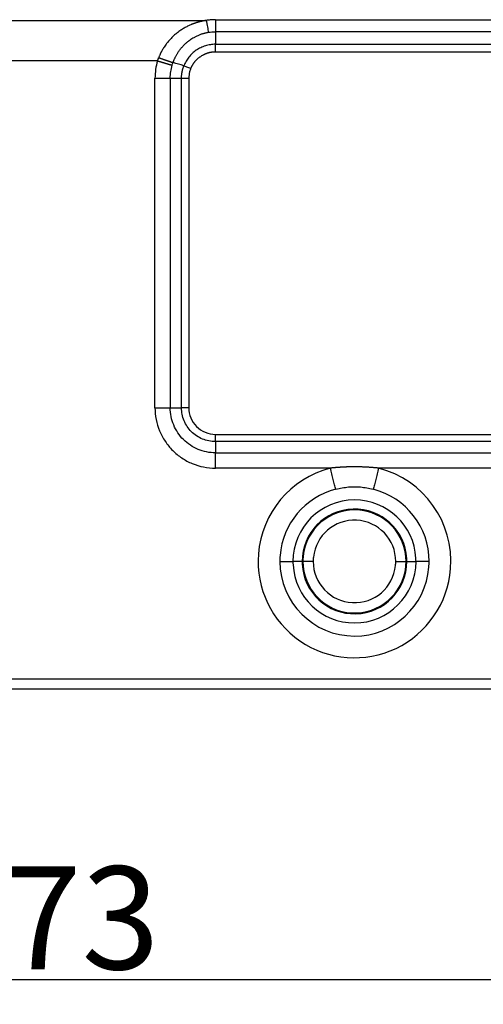
# Model space of a CAD drawing. Units: millimetres. Extents: x 2679 to 3124, y 484 to 799.
# Drawn here: x 2769 to 2792, y 652 to 700 of the extents above; entities that cross this region are included whole.
import ezdxf

# ---------------------------------------------------------------- set-up
doc = ezdxf.new("R2010")
doc.units = ezdxf.units.MM
doc.header["$LTSCALE"] = 65.395
doc.header["$PDMODE"] = 3
doc.header["$PDSIZE"] = 8
doc.layers.get('Defpoints').update_dxf_attribs({"linetype": 'CONTINUOUS'})
doc.layers.add('1', color=7, linetype='CONTINUOUS', true_color=0xffffff)
doc.layers.add('Dim', color=3, linetype='CONTINUOUS', lineweight=15)
doc.styles.add('Romans字体', font='romans.shx', dxfattribs={"width": 0.75})
doc.dimstyles.new('01', dxfattribs={"dimtxt": 4, "dimasz": 3.5, "dimexe": 1.2, "dimexo": 0.2, "dimgap": 0.5, "dimtad": 1, "dimdec": 1, "dimdsep": 46, "dimtxsty": 'Romans字体', "dimcen": 0, "dimclrd": 1, "dimclre": 6, "dimclrt": 4, "dimazin": 2, "dimtfac": 1, "dimtdec": 1, "dimtofl": 0, "dimtmove": 0, "dimatfit": 3, "dimfxl": 1, "dimtolj": 1, "dimtzin": 0, "dimarcsym": 0})

# ---------------------------------------------------------------- blocks, each defined once
blk = doc.blocks.new('*D95')
at = {"layer": 'Defpoints', "color": 0, "transparency": 16777216}
for p in [(2735.663, 667.077), (2809.163, 667.077), (2809.163, 652.97)]:
    blk.add_point(p, dxfattribs=at)
at = {"layer": 'Dim', "color": 6, "lineweight": -2, "transparency": 16777216}
for p, q in [((2735.663, 666.877), (2735.663, 651.77)), ((2809.163, 666.877), (2809.163, 651.77))]:
    blk.add_line(p, q, dxfattribs=at)
at = {"layer": 'Dim', "color": 1, "lineweight": -2, "transparency": 16777216}
blk.add_line((2739.163, 652.97), (2805.663, 652.97), dxfattribs=at)
at = {"layer": 'Dim', "color": 1, "transparency": 16777216}
for points in [[(2739.163, 653.553), (2739.163, 652.387), (2735.663, 652.97)], [(2805.663, 653.553), (2805.663, 652.387), (2809.163, 652.97)]]:
    blk.add_solid(points, dxfattribs=at)
at = {"layer": 'Dim', "color": 4, "lineweight": 25, "transparency": 16777216, "insert": (2772.413, 655.97), "char_height": 5, "attachment_point": 5, "style": 'Romans字体'}
blk.add_mtext('\\A1;73', dxfattribs=at)

msp = doc.modelspace()

# ---------------------------------------------------------------- linework, layer by layer
at = {"layer": '1', "color": 0, "linetype": 'Continuous', "lineweight": 25}
for p, q in [((2766.356, 699.548), (2778.469, 699.548)), ((2778.913, 699.584), (2803.894, 699.584)), ((2803.897, 699.001), (2778.913, 699.001)), ((2778.913, 698.391), (2803.717, 698.391)), ((2803.717, 698.015), (2778.913, 698.015)), ((2776.103, 697.587), (2768.723, 697.587)), ((2775.978, 696.741), (2776.72, 696.741)), ((2776.72, 696.741), (2776.72, 680.741)), ((2777.266, 680.741), (2777.266, 696.741)), ((2777.62, 696.741), (2777.62, 680.742)), ((2778.913, 679.448), (2801.139, 679.448)), ((2801.139, 679.095), (2778.913, 679.095)), ((2801.32, 677.806), (2786.836, 677.806)), ((2782.04, 673.277), (2782.676, 673.277)), ((2783.12, 673.277), (2782.676, 673.277)), ((2783.12, 673.277), (2783.158, 673.277)), ((2783.658, 673.277), (2783.158, 673.277)), ((2787.667, 673.277), (2788.167, 673.277)), ((2788.205, 673.277), (2788.167, 673.277)), ((2788.205, 673.277), (2788.649, 673.277)), ((2789.285, 673.277), (2788.649, 673.277)), ((2743.435, 667.577), (2801.39, 667.577)), ((2801.39, 667.077), (2743.435, 667.077))]:
    msp.add_line(p, q, dxfattribs=at)
for radius, start, end in [(4.679, 104.5219, 175.5525), (4.679, 355.5525, 75.478), (3.623, 104.5219, 175.5525), (3.623, 360, 75.478), (2.987, 90, 180), (2.987, 3.1308, 90), (2.543, 3.1308, 180), (2.504, 360, 174.1708), (2.004, 0, 174.1708), (4.679, 175.5525, 355.5525), (3.623, 175.5525, 180), (3.623, 180, 270), (2.987, 180, 183.1308), (2.543, 180, 183.1308), (2.543, 183.1308, 360), (2.504, 174.1708, 180), (2.504, 180, 354.1708), (2.004, 174.1708, 180), (2.004, 180, 354.1708), (2.987, 270, 360), (2.004, 354.1708, 0), (2.504, 354.1708, 0), (2.543, 0, 3.1308), (2.987, 0, 3.1308), (3.623, 355.5525, 0), (2.987, 183.1308, 270), (3.623, 270, 355.5525)]:
    msp.add_arc((2785.663, 673.277), radius, start, end, dxfattribs=at)
msp.add_ellipse((2778.913, 680.741), major_axis=(-1.262, 0.283), ratio=1, start_param=0.220125, end_param=1.791005, dxfattribs=at)
for points, degree, knots in [([(2778.469, 699.548), (2778.46, 699.547), (2778.442, 699.544), (2778.415, 699.54), (2778.387, 699.535), (2778.359, 699.53), (2778.331, 699.525), (2778.303, 699.519), (2778.275, 699.513), (2778.246, 699.507), (2778.218, 699.5), (2778.189, 699.493), (2778.16, 699.486), (2778.131, 699.478), (2778.102, 699.471), (2778.072, 699.462), (2778.043, 699.454), (2778.013, 699.445), (2777.983, 699.435), (2777.953, 699.426), (2777.923, 699.415), (2777.893, 699.405), (2777.863, 699.394), (2777.833, 699.383), (2777.802, 699.371), (2777.772, 699.359), (2777.741, 699.346), (2777.671, 699.316), (2777.557, 699.263), (2777.394, 699.176), (2777.219, 699.067), (2777.051, 698.944), (2776.896, 698.813), (2776.759, 698.68), (2776.631, 698.539), (2776.529, 698.409), (2776.451, 698.299), (2776.396, 698.216), (2776.352, 698.143), (2776.321, 698.089), (2776.3, 698.05), (2776.285, 698.021), (2776.269, 697.99), (2776.252, 697.956), (2776.234, 697.919), (2776.216, 697.878), (2776.197, 697.835), (2776.177, 697.789), (2776.164, 697.757), (2776.158, 697.74)], 3, [0, 0, 0, 0, 0.008938, 0.017953, 0.027044, 0.036212, 0.045457, 0.054778, 0.064176, 0.073649, 0.083199, 0.092825, 0.102527, 0.112305, 0.122158, 0.132086, 0.14209, 0.152168, 0.162322, 0.172549, 0.182851, 0.193227, 0.203677, 0.214201, 0.2248, 0.235472, 0.246219, 0.25704, 0.309638, 0.369536, 0.436667, 0.510898, 0.573174, 0.635302, 0.697292, 0.75915, 0.796141, 0.828526, 0.856339, 0.879609, 0.889075, 0.89952, 0.910943, 0.923343, 0.93672, 0.951074, 0.966405, 0.982714, 1, 1, 1, 1]), ([(2778.913, 699.584), (2778.827, 699.584), (2778.678, 699.577), (2778.531, 699.558), (2778.469, 699.548)], 3, [0, 0, 0, 0, 0.578926, 1, 1, 1, 1]), ([(2778.469, 699.548), (2778.479, 699.493), (2778.488, 699.439), (2778.507, 699.333), (2778.516, 699.282), (2778.533, 699.185), (2778.542, 699.138), (2778.559, 699.052), (2778.566, 699.011), (2778.574, 698.974)], 3, [0, 0, 0, 0, 0.25, 0.25, 0.5, 0.5, 0.75, 0.75, 1, 1, 1, 1]), ([(2778.913, 699.584), (2778.913, 699.528), (2778.913, 699.473), (2778.913, 699.366), (2778.913, 699.315), (2778.913, 699.216), (2778.913, 699.169), (2778.913, 699.08), (2778.913, 699.039), (2778.913, 699.001)], 3, [0, 0, 0, 0, 0.25, 0.25, 0.5, 0.5, 0.75, 0.75, 1, 1, 1, 1]), ([(2776.854, 697.5), (2776.855, 697.502), (2776.857, 697.508), (2776.861, 697.519), (2776.866, 697.534), (2776.874, 697.554), (2776.883, 697.578), (2776.895, 697.607), (2776.908, 697.64), (2776.925, 697.677), (2776.944, 697.718), (2776.965, 697.763), (2776.99, 697.812), (2777.019, 697.865), (2777.051, 697.921), (2777.087, 697.979), (2777.128, 698.041), (2777.188, 698.125), (2777.269, 698.227), (2777.374, 698.342), (2777.483, 698.446), (2777.585, 698.532), (2777.681, 698.604), (2777.773, 698.666), (2777.879, 698.73), (2777.98, 698.783), (2778.069, 698.824), (2778.14, 698.854), (2778.207, 698.879), (2778.272, 698.901), (2778.332, 698.919), (2778.389, 698.935), (2778.441, 698.948), (2778.489, 698.958), (2778.533, 698.967), (2778.561, 698.972), (2778.574, 698.974)], 3, [0, 0, 0, 0, 0.002912, 0.007823, 0.014736, 0.023656, 0.034588, 0.047537, 0.062507, 0.079504, 0.098532, 0.119592, 0.142682, 0.167792, 0.194899, 0.223976, 0.255025, 0.288083, 0.354486, 0.419677, 0.483568, 0.546016, 0.587925, 0.634845, 0.686869, 0.744062, 0.778435, 0.810865, 0.841336, 0.869847, 0.896405, 0.921015, 0.943679, 0.964398, 0.983172, 1, 1, 1, 1]), ([(2778.913, 698.39), (2778.83, 698.39), (2778.747, 698.383), (2778.584, 698.358), (2778.504, 698.339), (2778.346, 698.29), (2778.27, 698.26), (2778.122, 698.188), (2778.05, 698.147), (2777.915, 698.054), (2777.851, 698.003), (2777.731, 697.891), (2777.675, 697.831), (2777.573, 697.703), (2777.527, 697.635), (2777.445, 697.493), (2777.41, 697.42), (2777.38, 697.344)], 3, [0, 0, 0, 0, 0.125, 0.125, 0.25, 0.25, 0.375, 0.375, 0.5, 0.5, 0.625, 0.625, 0.75, 0.75, 0.875, 0.875, 1, 1, 1, 1]), ([(2778.913, 698.015), (2778.913, 698.05), (2778.913, 698.086), (2778.913, 698.155), (2778.913, 698.189), (2778.913, 698.253), (2778.913, 698.284), (2778.913, 698.34), (2778.913, 698.367), (2778.913, 698.39)], 3, [0, 0, 0, 0, 0.25, 0.25, 0.5, 0.5, 0.75, 0.75, 1, 1, 1, 1]), ([(2776.103, 697.587), (2776.105, 697.596), (2776.111, 697.613), (2776.12, 697.638), (2776.129, 697.664), (2776.139, 697.69), (2776.148, 697.715), (2776.155, 697.732), (2776.158, 697.74)], 3, [0, 0, 0, 0, 0.167121, 0.334045, 0.500784, 0.667348, 0.83375, 1, 1, 1, 1]), ([(2778.913, 698.015), (2778.721, 698.014), (2778.538, 697.958), (2778.35, 697.899), (2778.021, 697.681), (2777.897, 697.531), (2777.779, 697.387), (2777.71, 697.214)], 2, [0, 0, 0, 0.25, 0.25, 0.5, 0.75, 0.75, 1, 1, 1]), ([(2776.103, 697.587), (2776.061, 697.45), (2776.03, 697.31), (2775.988, 697.027), (2775.978, 696.884), (2775.978, 696.741)], 3, [0, 0, 0, 0, 0.5, 0.5, 1, 1, 1, 1]), ([(2776.103, 697.587), (2776.108, 697.585), (2776.118, 697.582), (2776.134, 697.578), (2776.149, 697.573), (2776.165, 697.568), (2776.18, 697.564), (2776.195, 697.559), (2776.211, 697.554), (2776.226, 697.55), (2776.241, 697.545), (2776.256, 697.541), (2776.27, 697.536), (2776.285, 697.532), (2776.3, 697.527), (2776.314, 697.523), (2776.328, 697.519), (2776.343, 697.515), (2776.357, 697.51), (2776.371, 697.506), (2776.384, 697.502), (2776.398, 697.498), (2776.412, 697.494), (2776.425, 697.49), (2776.439, 697.486), (2776.452, 697.482), (2776.465, 697.478), (2776.478, 697.474), (2776.49, 697.47), (2776.503, 697.466), (2776.516, 697.462), (2776.528, 697.459), (2776.54, 697.455), (2776.552, 697.451), (2776.564, 697.448), (2776.576, 697.444), (2776.587, 697.441), (2776.599, 697.437), (2776.61, 697.434), (2776.621, 697.43), (2776.632, 697.427), (2776.643, 697.424), (2776.654, 697.421), (2776.665, 697.417), (2776.675, 697.414), (2776.685, 697.411), (2776.695, 697.408), (2776.705, 697.405), (2776.715, 697.402), (2776.725, 697.399), (2776.734, 697.396), (2776.744, 697.394), (2776.753, 697.391), (2776.762, 697.388), (2776.771, 697.385), (2776.78, 697.383), (2776.788, 697.38), (2776.797, 697.378), (2776.805, 697.375), (2776.811, 697.373), (2776.814, 697.373)], 3, [0, 0, 0, 0, 0.019884, 0.039676, 0.059375, 0.078981, 0.098495, 0.117916, 0.137244, 0.156479, 0.175621, 0.194671, 0.213628, 0.232492, 0.251264, 0.269943, 0.288529, 0.307022, 0.325422, 0.34373, 0.361945, 0.380068, 0.398097, 0.416034, 0.433878, 0.451629, 0.469288, 0.486854, 0.504327, 0.521707, 0.538995, 0.55619, 0.573292, 0.590302, 0.607218, 0.624042, 0.640773, 0.657412, 0.673958, 0.690411, 0.706771, 0.723039, 0.739214, 0.755296, 0.771285, 0.787182, 0.802986, 0.818697, 0.834316, 0.849841, 0.865275, 0.880615, 0.895863, 0.911017, 0.92608, 0.941049, 0.955926, 0.97071, 0.985401, 1, 1, 1, 1]), ([(2776.72, 696.741), (2776.72, 696.848), (2776.728, 696.955), (2776.759, 697.166), (2776.782, 697.27), (2776.813, 697.373)], 3, [0, 0, 0, 0, 0.5, 0.5, 1, 1, 1, 1]), ([(2777.266, 696.741), (2777.266, 696.746), (2777.266, 696.764), (2777.267, 696.797), (2777.269, 696.839), (2777.272, 696.88), (2777.276, 696.921), (2777.281, 696.962), (2777.287, 697.002), (2777.294, 697.042), (2777.301, 697.082), (2777.31, 697.121), (2777.32, 697.159), (2777.33, 697.197), (2777.342, 697.234), (2777.354, 697.271), (2777.367, 697.308), (2777.376, 697.332), (2777.381, 697.343)], 3, [0, 0, 0, 0, 0.022138, 0.090486, 0.158376, 0.22581, 0.29279, 0.359317, 0.425392, 0.491018, 0.556195, 0.620926, 0.685211, 0.749052, 0.81245, 0.875406, 0.937922, 1, 1, 1, 1]), ([(2777.71, 697.214), (2777.679, 697.226), (2777.649, 697.238), (2777.589, 697.262), (2777.56, 697.273), (2777.503, 697.295), (2777.476, 697.306), (2777.426, 697.326), (2777.402, 697.335), (2777.38, 697.343)], 3, [0, 0, 0, 0, 0.25, 0.25, 0.5, 0.5, 0.75, 0.75, 1, 1, 1, 1]), ([(2777.266, 696.741), (2777.289, 696.741), (2777.315, 696.741), (2777.369, 696.741), (2777.398, 696.741), (2777.459, 696.741), (2777.49, 696.741), (2777.554, 696.741), (2777.587, 696.741), (2777.62, 696.741)], 3, [0, 0, 0, 0, 0.25, 0.25, 0.5, 0.5, 0.75, 0.75, 1, 1, 1, 1]), ([(2775.978, 680.741), (2776.047, 680.741), (2776.115, 680.741), (2776.25, 680.741), (2776.316, 680.741), (2776.443, 680.741), (2776.504, 680.741), (2776.618, 680.741), (2776.672, 680.741), (2776.72, 680.741)], 3, [0, 0, 0, 0, 0.25, 0.25, 0.5, 0.5, 0.75, 0.75, 1, 1, 1, 1]), ([(2775.978, 680.741), (2775.978, 680.549), (2775.997, 680.357), (2776.072, 679.981), (2776.128, 679.796), (2776.275, 679.441), (2776.366, 679.271), (2776.579, 678.951), (2776.702, 678.802), (2776.973, 678.531), (2777.123, 678.408), (2777.442, 678.195), (2777.612, 678.104), (2777.967, 677.956), (2778.152, 677.9), (2778.528, 677.825), (2778.72, 677.806), (2778.913, 677.806)], 3, [0, 0, 0, 0, 0.125, 0.125, 0.25, 0.25, 0.375, 0.375, 0.5, 0.5, 0.625, 0.625, 0.75, 0.75, 0.875, 0.875, 1, 1, 1, 1]), ([(2778.913, 678.549), (2778.769, 678.549), (2778.626, 678.563), (2778.344, 678.619), (2778.206, 678.661), (2777.941, 678.771), (2777.814, 678.839), (2777.576, 678.998), (2777.464, 679.09), (2777.261, 679.293), (2777.17, 679.404), (2777.01, 679.643), (2776.942, 679.77), (2776.833, 680.035), (2776.791, 680.173), (2776.735, 680.454), (2776.72, 680.598), (2776.72, 680.741)], 3, [0, 0, 0, 0, 0.125, 0.125, 0.25, 0.25, 0.375, 0.375, 0.5, 0.5, 0.625, 0.625, 0.75, 0.75, 0.875, 0.875, 1, 1, 1, 1]), ([(2777.62, 680.741), (2777.587, 680.741), (2777.554, 680.741), (2777.49, 680.741), (2777.459, 680.741), (2777.398, 680.741), (2777.369, 680.741), (2777.315, 680.741), (2777.289, 680.741), (2777.266, 680.741)], 3, [0, 0, 0, 0, 0.25, 0.25, 0.5, 0.5, 0.75, 0.75, 1, 1, 1, 1]), ([(2778.913, 679.095), (2778.805, 679.095), (2778.697, 679.105), (2778.486, 679.147), (2778.382, 679.179), (2778.183, 679.261), (2778.088, 679.312), (2777.908, 679.432), (2777.825, 679.501), (2777.672, 679.653), (2777.604, 679.737), (2777.484, 679.916), (2777.433, 680.011), (2777.35, 680.211), (2777.319, 680.314), (2777.277, 680.526), (2777.266, 680.633), (2777.266, 680.741)], 3, [0, 0, 0, 0, 0.125, 0.125, 0.25, 0.25, 0.375, 0.375, 0.5, 0.5, 0.625, 0.625, 0.75, 0.75, 0.875, 0.875, 1, 1, 1, 1]), ([(2778.913, 679.095), (2778.913, 679.118), (2778.913, 679.143), (2778.913, 679.198), (2778.913, 679.227), (2778.913, 679.287), (2778.913, 679.319), (2778.913, 679.383), (2778.913, 679.416), (2778.913, 679.448)], 3, [0, 0, 0, 0, 0.25, 0.25, 0.5, 0.5, 0.75, 0.75, 1, 1, 1, 1]), ([(2778.913, 677.806), (2778.913, 677.812), (2778.913, 677.823), (2778.913, 677.839), (2778.913, 677.856), (2778.913, 677.873), (2778.913, 677.889), (2778.913, 677.906), (2778.913, 677.922), (2778.913, 677.939), (2778.913, 677.955), (2778.913, 677.972), (2778.913, 677.988), (2778.913, 678.004), (2778.913, 678.02), (2778.913, 678.037), (2778.913, 678.053), (2778.913, 678.07), (2778.913, 678.09), (2778.913, 678.111), (2778.913, 678.132), (2778.913, 678.154), (2778.913, 678.176), (2778.913, 678.198), (2778.913, 678.22), (2778.913, 678.243), (2778.913, 678.266), (2778.913, 678.29), (2778.913, 678.313), (2778.913, 678.337), (2778.913, 678.361), (2778.913, 678.384), (2778.913, 678.408), (2778.913, 678.432), (2778.913, 678.456), (2778.913, 678.479), (2778.913, 678.503), (2778.913, 678.526), (2778.913, 678.541), (2778.913, 678.549)], 3, [0, 0, 0, 0, 0.020126, 0.040252, 0.060378, 0.080504, 0.100629, 0.120755, 0.140881, 0.161007, 0.181133, 0.201259, 0.221385, 0.241511, 0.261637, 0.281762, 0.301888, 0.322014, 0.347785, 0.374208, 0.401282, 0.429007, 0.457384, 0.486412, 0.516092, 0.546423, 0.577405, 0.609039, 0.641324, 0.67426, 0.707848, 0.742087, 0.776978, 0.81252, 0.848713, 0.885558, 0.923054, 0.961201, 1, 1, 1, 1]), ([(2785.663, 677.87), (2785.646, 677.87), (2785.611, 677.87), (2785.56, 677.869), (2785.508, 677.869), (2785.457, 677.868), (2785.405, 677.867), (2785.354, 677.865), (2785.303, 677.864), (2785.252, 677.862), (2785.201, 677.86), (2785.15, 677.857), (2785.099, 677.855), (2785.048, 677.852), (2784.997, 677.849), (2784.946, 677.846), (2784.896, 677.842), (2784.845, 677.839), (2784.794, 677.835), (2784.743, 677.83), (2784.693, 677.826), (2784.642, 677.821), (2784.591, 677.817), (2784.54, 677.812), (2784.506, 677.808), (2784.49, 677.806)], 3, [0, 0, 0, 0, 0.043934, 0.087792, 0.131578, 0.175297, 0.218954, 0.262555, 0.306105, 0.349609, 0.393071, 0.436497, 0.479892, 0.52326, 0.566608, 0.609939, 0.653259, 0.696573, 0.739886, 0.783201, 0.826525, 0.869862, 0.913217, 0.956595, 1, 1, 1, 1]), ([(2784.754, 676.784), (2784.737, 676.851), (2784.718, 676.925), (2784.677, 677.082), (2784.655, 677.166), (2784.61, 677.341), (2784.587, 677.432), (2784.539, 677.617), (2784.514, 677.712), (2784.49, 677.806)], 3, [0, 0, 0, 0, 0.25, 0.25, 0.5, 0.5, 0.75, 0.75, 1, 1, 1, 1]), ([(2786.836, 677.806), (2786.818, 677.808), (2786.783, 677.812), (2786.73, 677.817), (2786.677, 677.822), (2786.624, 677.827), (2786.571, 677.831), (2786.518, 677.836), (2786.465, 677.84), (2786.411, 677.844), (2786.358, 677.847), (2786.305, 677.85), (2786.252, 677.853), (2786.199, 677.856), (2786.145, 677.859), (2786.092, 677.861), (2786.039, 677.863), (2785.985, 677.865), (2785.932, 677.866), (2785.878, 677.868), (2785.824, 677.869), (2785.771, 677.869), (2785.717, 677.87), (2785.681, 677.87), (2785.663, 677.87)], 3, [0, 0, 0, 0, 0.045374, 0.090719, 0.13604, 0.181343, 0.226632, 0.271914, 0.317193, 0.362477, 0.407769, 0.453076, 0.498404, 0.543758, 0.589144, 0.634567, 0.680033, 0.725549, 0.77112, 0.816751, 0.862449, 0.908219, 0.954068, 1, 1, 1, 1]), ([(2786.836, 677.806), (2786.811, 677.712), (2786.787, 677.617), (2786.739, 677.432), (2786.715, 677.341), (2786.67, 677.166), (2786.648, 677.082), (2786.608, 676.925), (2786.588, 676.851), (2786.571, 676.784)], 3, [0, 0, 0, 0, 0.25, 0.25, 0.5, 0.5, 0.75, 0.75, 1, 1, 1, 1]), ([(2785.663, 676.904), (2785.758, 676.904), (2785.954, 676.896), (2786.258, 676.856), (2786.466, 676.811), (2786.571, 676.784), (2786.571, 676.784), (2786.571, 676.784)], 3, [0, 0, 0, 0, 0.333324, 0.666648, 0.999971, 0.999971, 1, 1, 1, 1])]:
    msp.add_open_spline(points, degree=degree, knots=knots, dxfattribs=at)
for points, degree in [([(2778.574, 698.974), (2778.686, 698.992), (2778.799, 699.001), (2778.913, 699.001)], 3), ([(2778.913, 699.001), (2778.913, 698.391)], 1), ([(2776.814, 697.373), (2776.827, 697.415), (2776.841, 697.457), (2776.854, 697.5)], 3), ([(2777.381, 697.343), (2777.207, 697.4), (2777.031, 697.452), (2776.854, 697.5)], 3), ([(2777.71, 697.214), (2777.69, 697.163), (2777.656, 697.06), (2777.626, 696.902), (2777.62, 696.795), (2777.62, 696.741)], 3), ([(2775.978, 680.741), (2775.978, 696.741)], 1), ([(2776.72, 696.741), (2776.902, 696.741), (2777.084, 696.741), (2777.266, 696.741)], 3), ([(2776.72, 680.741), (2777.266, 680.741)], 1), ([(2778.913, 679.095), (2778.913, 678.549)], 1), ([(2778.913, 678.549), (2801.32, 678.549)], 1), ([(2784.49, 677.806), (2778.913, 677.806)], 1), ([(2784.754, 676.784), (2784.86, 676.811), (2785.068, 676.856), (2785.371, 676.896), (2785.567, 676.904), (2785.663, 676.904)], 3)]:
    msp.add_open_spline(points, degree=degree, dxfattribs=at)
msp.add_rational_spline([(2776.158, 697.74), (2776.422, 697.647), (2776.666, 697.563), (2776.854, 697.5)], [1.03900237657, 0.987000334721, 0.986999207833, 1.03899899591], degree=3, dxfattribs=at)

# ---------------------------------------------------------------- dimensions: what is measured, and where the dimension line sits
at = {"layer": 'Dim', "lineweight": 25}
dim = msp.add_linear_dim(base=(2809.163, 652.97), p1=(2735.663, 667.077), p2=(2809.163, 667.077), text='73', dimstyle='01', override={"dimtxt": 5}, dxfattribs=at)
dim.commit()
dim.dimension.update_dxf_attribs({"geometry": '*D95', "text_midpoint": (2772.413, 655.97)})

doc.saveas('drawing.dxf')
